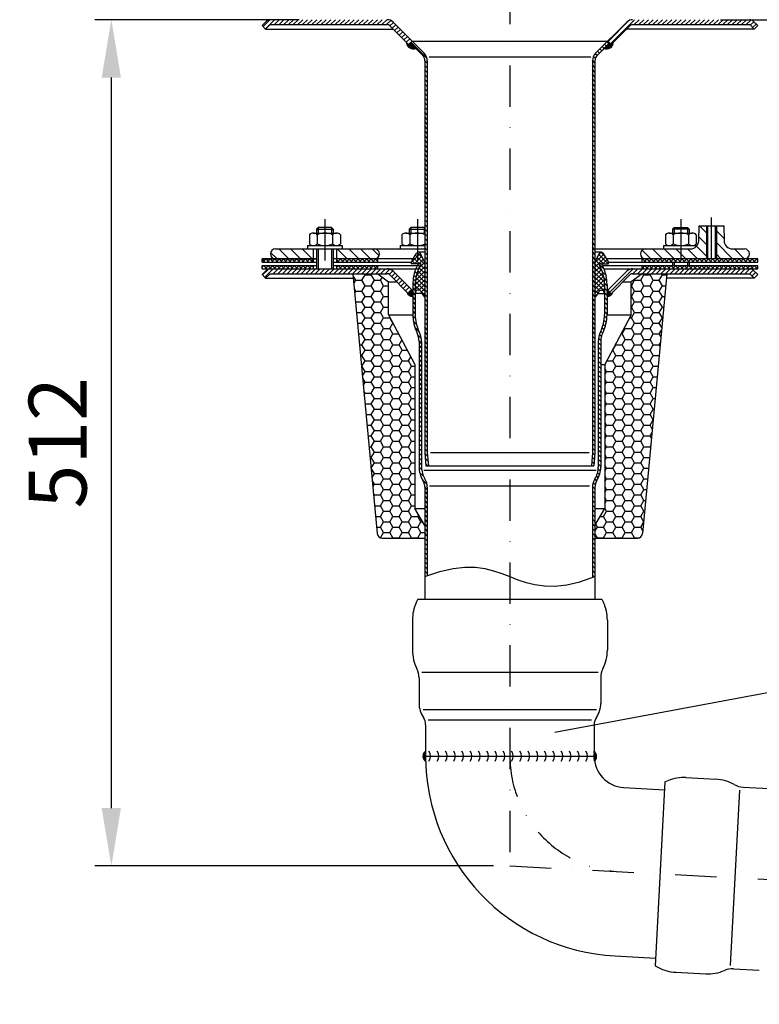
# Model space of a CAD drawing. Extents: x 0 to 3325, y 0 to 4825.
# Drawn here: x 1563 to 2010, y 3788 to 4384 of the extents above; entities that cross this region are included whole.
import ezdxf

# ---------------------------------------------------------------- set-up
doc = ezdxf.new("R2010")
doc.units = 0
doc.header["$LTSCALE"] = 50
doc.header["$MEASUREMENT"] = 0
doc.linetypes.add('STRICHPUNKT', pattern=[1, 0.5, -0.25, 0, -0.25])
for name, color, linetype in [('BEM', 7, 'Continuous'), ('HILF', 2, 'Continuous'), ('MITTEL', 2, 'STRICHPUNKT'), ('SCHRAFF', 7, 'Continuous'), ('STEMPEL', 3, 'Continuous'), ('TEXT', 7, 'Continuous')]:
    doc.layers.add(name, color=color, linetype=linetype)
doc.styles.get("Standard").update_dxf_attribs({"font": 'simplex.shx', "width": 0.8})
doc.dimstyles.get("Standard").update_dxf_attribs({"dimtxt": 0.18, "dimasz": 0.18, "dimexe": 0.18, "dimexo": 0.0625, "dimgap": 0.09, "dimtad": 0, "dimtih": 1, "dimtoh": 1, "dimdec": 4, "dimzin": 0, "dimdsep": 46, "dimtxsty": 'Standard', "dimcen": 0.09, "dimadec": 0, "dimazin": 0, "dimtfac": 1, "dimtdec": 4, "dimtofl": 0, "dimtmove": 0, "dimatfit": 3, "dimfxl": 0, "dimtolj": 1, "dimtzin": 0, "dimarcsym": 0})
pattern_1 = [(87, (2263.45371, 3682.92335), (-0.099862953, 0.005233596), [])]
pattern_2 = [(45, (1608.5074, 3797.1123), (-1.4142136, 1.4142136), [])]

# ---------------------------------------------------------------- blocks, each defined once
blk = doc.blocks.new('*D1')
at = {"layer": 'BEM', "color": 0, "lineweight": -2}
for p, q in [((1731.82, 4383.52), (1608.03, 4383.52)), ((1618.03, 4348.52), (1618.03, 3906.38)), ((1849.32, 3871.38), (1608.03, 3871.38))]:
    blk.add_line(p, q, dxfattribs=at)
at = {"layer": 'BEM', "color": 0}
for points in [[(1612.19, 4348.52), (1623.86, 4348.52), (1618.03, 4383.52)], [(1612.19, 3906.38), (1623.86, 3906.38), (1618.03, 3871.38)]]:
    blk.add_solid(points, dxfattribs=at)
at = {"layer": 'Defpoints', "color": 0}
for p in [(1741.82, 4383.52), (1618.03, 3871.38), (1859.32, 3871.38)]:
    blk.add_point(p, dxfattribs=at)
at = {"layer": 'BEM', "color": 1, "insert": (1585.53, 4127.45), "char_height": 35, "attachment_point": 5, "rotation": 90}
blk.add_mtext('\\A1;512', dxfattribs=at)
blk = doc.blocks.new('*D2')
at = {"layer": 'BEM', "color": 0, "lineweight": -2}
for p, q in [((1859.32, 4516.02), (1859.32, 4565.96)), ((2959.32, 3823.73), (2959.32, 4565.96)), ((1894.32, 4555.96), (2924.32, 4555.96))]:
    blk.add_line(p, q, dxfattribs=at)
at = {"layer": 'BEM', "color": 0}
for points in [[(1894.32, 4561.79), (1894.32, 4550.12), (1859.32, 4555.96)], [(2924.32, 4561.79), (2924.32, 4550.12), (2959.32, 4555.96)]]:
    blk.add_solid(points, dxfattribs=at)
at = {"layer": 'Defpoints', "color": 0}
for p in [(2959.32, 4555.96), (1859.32, 4506.02), (2959.32, 3813.73)]:
    blk.add_point(p, dxfattribs=at)
at = {"layer": 'BEM', "color": 1, "insert": (2409.32, 4588.46), "char_height": 35, "attachment_point": 5}
blk.add_mtext('\\A1;1100', dxfattribs=at)
blk = doc.blocks.new('*D13')
at = {"layer": 'BEM', "color": 0, "lineweight": -2}
for p, q in [((1986.82, 4383.52), (3172.19, 4383.52)), ((3162.19, 4348.52), (3162.19, 218.52)), ((3057, 183.52), (3172.19, 183.52))]:
    blk.add_line(p, q, dxfattribs=at)
at = {"layer": 'BEM', "color": 0}
for points in [[(3156.36, 4348.52), (3168.02, 4348.52), (3162.19, 4383.52)], [(3156.36, 218.52), (3168.02, 218.52), (3162.19, 183.52)]]:
    blk.add_solid(points, dxfattribs=at)
at = {"layer": 'Defpoints', "color": 0}
for p in [(1976.82, 4383.52), (3047, 183.52), (3162.19, 183.52)]:
    blk.add_point(p, dxfattribs=at)
at = {"layer": 'BEM', "color": 1, "insert": (3129.69, 2283.52), "char_height": 35, "attachment_point": 5, "rotation": 90}
blk.add_mtext('\\A1;4200', dxfattribs=at)

msp = doc.modelspace()

# ---------------------------------------------------------------- hatches: boundary and pattern name
at = {"layer": 'SCHRAFF'}
h = msp.add_hatch(dxfattribs=at)
h.set_pattern_fill('_USER', color=256, scale=2, angle=45, style=0, pattern_type=0)
h.set_pattern_definition(pattern_2)
h.paths.add_polyline_path([(1788.561, 4382.052, 0.1989124), (1785.026, 4383.516), (1714.147, 4383.516, 0.1989124), (1712.026, 4382.638), (1709.319, 4379.931), (1711.44, 4377.809), (1714.147, 4380.516), (1785.026, 4380.516, -0.1989124), (1786.44, 4379.931), (1797.948, 4368.423), (1800.069, 4370.545)])
h.paths.add_polyline_path([(2006.612, 4382.638, 0.1989124), (2004.49, 4383.516), (1933.612, 4383.516, 0.1989124), (1930.076, 4382.052), (1918.569, 4370.545), (1920.69, 4368.423), (1932.198, 4379.931, -0.1989124), (1933.612, 4380.516), (2004.49, 4380.516), (2007.198, 4377.809), (2009.319, 4379.931)])
h = msp.add_hatch(dxfattribs=at)
h.set_pattern_fill('ANSI31', color=256, scale=0.25, style=0)
h.set_pattern_definition([(45, (1622.019775, 3941.493424), (-0.022097087, 0.022097087), [])])
h.paths.add_polyline_path([(1799.008, 4369.484), (1797.948, 4368.423), (1796.827, 4369.544, 0.5171629), (1802.38, 4366.112)])
h.paths.add_polyline_path([(1921.811, 4369.544), (1920.69, 4368.423), (1919.629, 4369.484), (1916.257, 4366.112, 0.5171629)])
h = msp.add_hatch(dxfattribs=at)
h.set_pattern_fill('_USER', color=256, scale=2, angle=135, style=0, pattern_type=0)
h.set_pattern_definition([(135, (1608.5074, 3797.1123), (-1.4142136, -1.4142136), [])])
h.paths.add_polyline_path([(1809.319, 4358.602, 0.1989124), (1807.415, 4363.198), (1800.069, 4370.545), (1799.008, 4369.484), (1806.354, 4362.138, -0.1989124), (1807.819, 4358.602), (1807.819, 4121.429), (1808.511, 4113.516), (1810.017, 4113.516), (1809.319, 4121.495)])
h.paths.add_polyline_path([(1910.819, 4358.602, -0.1989124), (1912.283, 4362.138), (1919.629, 4369.484), (1918.569, 4370.545), (1911.223, 4363.198, 0.1989124), (1909.319, 4358.602), (1909.319, 4121.495), (1908.621, 4113.516), (1910.127, 4113.516), (1910.819, 4121.429)])
h = msp.add_hatch(dxfattribs=at)
h.set_pattern_fill('_U', color=256, scale=5, angle=135, style=0, pattern_type=0)
h.set_pattern_definition([(135, (1608.5074, 3797.1123), (-3.535534, -3.535534), [])])
h.paths.add_polyline_path([(1962.793, 4238.809), (1962.793, 4244.809), (1941.319, 4244.809), (1941.319, 4244.809, 0.9999999), (1941.319, 4238.809), (1941.319, 4238.809), (1941.319, 4238.809), (1941.319, 4238.809)])
h.paths.add_polyline_path([(1968.661, 4244.809), (1962.793, 4244.809), (1962.793, 4238.809), (1978.319, 4238.809), (1978.319, 4246.059), (1978.319, 4258.809), (1973.819, 4258.809), (1973.66, 4249.722, -0.4091108)])
h.paths.add_polyline_path([(2001.319, 4238.809, 1.0000001), (2001.319, 4244.809), (1993.977, 4244.809, -0.4091108), (1988.977, 4249.722), (1988.819, 4258.809), (1984.319, 4258.809), (1984.319, 4246.059), (1984.319, 4238.809)])
h.paths.add_polyline_path([(1754.319, 4244.809), (1754.319, 4238.809), (1777.319, 4238.809, 1), (1777.319, 4244.809)])
h.paths.add_polyline_path([(1717.319, 4244.809, 1), (1717.319, 4238.809), (1740.319, 4238.809), (1740.319, 4244.809)])
h = msp.add_hatch(dxfattribs=at)
h.set_pattern_fill('NET', color=256, scale=15, angle=45, style=0)
h.paths.add_polyline_path([(1807.819, 4236.609), (1805.455, 4241.697, 0.6565382), (1802.732, 4242.101), (1800.171, 4237.979, 0.0793882), (1799.683, 4236.815), (1800.688, 4235.809), (1803.812, 4235.809), (1805.467, 4235.809), (1804.221, 4233.136, 0.1095178), (1802.019, 4223.204), (1802.019, 4217.361), (1802.719, 4219.809), (1804.92, 4219.809, 0.0500127), (1807.819, 4215.387)])
h.paths.add_polyline_path([(1910.819, 4215.387, 0.0591706), (1913.718, 4219.809), (1915.918, 4219.809), (1916.619, 4217.361), (1916.619, 4223.204, 0.1111781), (1914.417, 4233.136), (1913.171, 4235.809), (1914.826, 4235.809), (1917.949, 4235.809), (1918.955, 4236.815, 0.0793882), (1918.466, 4237.979), (1915.905, 4242.101, 0.6565382), (1913.182, 4241.697), (1910.819, 4236.609)])
h = msp.add_hatch(dxfattribs=at)
h.set_pattern_fill('NET', color=256, scale=15, angle=45, style=0)
h.paths.add_polyline_path([(1709.319, 4238.809), (1709.319, 4236.809), (1740.319, 4236.809), (1740.319, 4238.809)])
h.paths.add_polyline_path([(1709.319, 4234.809), (1709.319, 4232.809), (1740.319, 4232.809), (1740.319, 4234.809)])
h.paths.add_polyline_path([(1754.319, 4238.809), (1754.319, 4236.809), (1779.319, 4236.809), (1779.319, 4238.809)])
h.paths.add_polyline_path([(1779.319, 4232.809), (1779.319, 4234.809), (1754.319, 4234.809), (1754.319, 4232.809)])
h.paths.add_polyline_path([(1939.319, 4238.809), (1939.319, 4236.809), (1962.793, 4236.809), (1962.793, 4238.809)])
h.paths.add_polyline_path([(2009.319, 4236.809), (2009.319, 4238.809), (1962.793, 4238.809), (1962.793, 4236.809)])
h.paths.add_polyline_path([(1962.793, 4234.809), (1962.793, 4232.809), (2009.319, 4232.809), (2009.319, 4234.809)])
h.paths.add_polyline_path([(1962.793, 4232.809), (1962.793, 4234.809), (1939.319, 4234.809), (1939.319, 4232.809)])
h = msp.add_hatch(dxfattribs=at)
h.set_pattern_fill('_USER', color=256, scale=2, angle=45, style=0, pattern_type=0)
h.set_pattern_definition(pattern_2)
h.paths.add_polyline_path([(1788.561, 4231.345, 0.1989124), (1785.026, 4232.809), (1714.147, 4232.809, 0.1989124), (1712.026, 4231.931), (1709.319, 4229.223), (1711.44, 4227.102), (1714.147, 4229.809), (1785.026, 4229.809, -0.1989124), (1786.44, 4229.223), (1797.948, 4217.716), (1800.069, 4219.837)])
h.paths.add_polyline_path([(2006.612, 4231.931, 0.1989124), (2004.49, 4232.809), (1933.612, 4232.809, 0.1989124), (1930.076, 4231.345), (1918.569, 4219.837), (1920.69, 4217.716), (1932.198, 4229.223, -0.1989124), (1933.612, 4229.809), (2004.49, 4229.809), (2007.198, 4227.102), (2009.319, 4229.223)])
h = msp.add_hatch(dxfattribs=at)
h.set_pattern_fill('_USER', color=256, scale=2, angle=135, style=0, pattern_type=0)
h.set_pattern_definition([(135, (0, 0), (-1.4142136, -1.4142136), [])])
h.paths.add_polyline_path([(1910.819, 4100.54, -0.1406476), (1912.036, 4104.783, 0.1406476), (1914.319, 4112.737), (1914.319, 4188.71, -0.1147974), (1915.551, 4194.007, 0.1147974), (1918.119, 4205.042), (1918.119, 4223.204, 0.1095178), (1915.777, 4233.77), (1914.826, 4235.809), (1913.171, 4235.809), (1914.417, 4233.136, -0.1111781), (1916.619, 4223.204), (1916.619, 4205.042, -0.1147974), (1914.205, 4194.669, 0.1147974), (1912.819, 4188.71), (1912.819, 4112.737, -0.1406476), (1910.764, 4105.578, 0.1406476), (1909.319, 4100.54), (1909.319, 4045.973), (1910.819, 4046.482)])
h.paths.add_polyline_path([(1809.319, 4100.54, 0.1406476), (1807.873, 4105.578, -0.1406476), (1805.819, 4112.737), (1805.819, 4188.71, 0.1147947), (1804.432, 4194.669, -0.1147884), (1802.019, 4205.042), (1802.019, 4223.204, -0.1095178), (1804.221, 4233.136), (1805.467, 4235.809), (1803.812, 4235.809), (1802.861, 4233.77, 0.1095178), (1800.519, 4223.204), (1800.519, 4205.042, 0.1147887), (1803.086, 4194.007, -0.1147947), (1804.319, 4188.71), (1804.319, 4112.737, 0.1406476), (1806.601, 4104.783, -0.1406476), (1807.819, 4100.54), (1807.819, 4046.482), (1809.319, 4046.99)])
h = msp.add_hatch(dxfattribs=at)
h.set_pattern_fill('HONEY', color=256, scale=30, style=0)
h.set_pattern_definition([(0, (1608.5074, 3797.114), (5.625, 3.247595), [3.75, -7.5]), (120, (1608.5074, 3797.114), (-5.625, 3.247595), [3.75, -7.5]), (60, (1608.5074, 3797.114), (1e-08, 6.49519), [-7.5, 3.75])])
h.paths.add_polyline_path([(1801.819, 4174.809), (1785.819, 4204.809), (1785.819, 4224.809), (1779.319, 4229.809), (1764.319, 4229.809), (1779.064, 4072.529, 0.3870924), (1782.051, 4069.809), (1807.819, 4069.809), (1807.819, 4077.409), (1801.819, 4087.809)])
h.paths.add_polyline_path([(1954.319, 4229.809), (1939.319, 4229.809), (1932.819, 4224.809), (1932.819, 4204.809), (1916.819, 4174.809), (1916.819, 4087.809), (1910.819, 4077.409), (1910.819, 4069.809), (1936.587, 4069.809, 0.3870924), (1939.574, 4072.529)])
h = msp.add_hatch(dxfattribs=at)
h.set_pattern_fill('_USER', color=256, scale=0.1, angle=45, style=0, pattern_type=0)
h.set_pattern_definition([(45, (1640.49222, 3753.45936), (-0.070710678, 0.070710678), [])])
h.paths.add_polyline_path([(1800.519, 4219.387), (1800.069, 4219.837), (1797.948, 4217.716), (1797.157, 4218.506, 0.3873255), (1800.519, 4216.263)])
h.paths.add_polyline_path([(1921.481, 4218.506), (1920.69, 4217.716), (1918.569, 4219.837), (1918.119, 4219.387), (1918.119, 4216.263, 0.3873255)])
h = msp.add_hatch(dxfattribs=at)
h.set_pattern_fill('_USER', color=256, scale=0.1, angle=87, style=0, pattern_type=0)
h.set_pattern_definition(pattern_1)
h.paths.add_polyline_path([(1808.319, 3937.809, 0.0061991), (1808.356, 3934.809, -0.5179148), (1808.319, 3940.809)])
h = msp.add_hatch(dxfattribs=at)
h.set_pattern_fill('_USER', color=256, scale=0.1, angle=87, style=0, pattern_type=0)
h.set_pattern_definition(pattern_1)
h.paths.add_polyline_path([(1910.557, 3934.809, -0.0396603), (1910.319, 3937.809), (1910.319, 3940.809, -0.4668457)])

# ---------------------------------------------------------------- linework, layer by layer
at = {"layer": 'Defpoints', "color": 0, "linetype": 'ByBlock'}
for p in [(1807.819, 4236.609), (1910.819, 4236.609)]:
    msp.add_point(p, dxfattribs=at)
at = {"layer": 'HILF'}
for p, q in [((1810.422, 4361.09), (1908.215, 4361.09)), ((1743.319, 4257.809), (1743.319, 4254.409)), ((1751.319, 4257.809), (1751.319, 4254.409)), ((1799.319, 4257.809), (1799.319, 4254.409)), ((1807.319, 4257.809), (1807.319, 4254.409)), ((1958.793, 4257.809), (1958.793, 4254.409)), ((1966.793, 4257.809), (1966.793, 4254.409)), ((1978.319, 4258.809), (1978.319, 4238.809)), ((1984.319, 4258.809), (1984.319, 4238.809)), ((1743.319, 4244.809), (1743.319, 4232.809)), ((1751.319, 4244.809), (1751.319, 4232.809)), ((1958.793, 4236.809), (1958.793, 4234.809)), ((1966.793, 4236.809), (1966.793, 4234.809)), ((1811.323, 4121.516), (1907.315, 4121.516)), ((1807.29, 4111.004), (1911.548, 4111.004)), ((1810.553, 4101.492), (1907.585, 4101.492)), ((1805.931, 3988.583), (1912.707, 3988.583)), ((1911.741, 3965.903), (1806.897, 3965.903)), ((1809.874, 3959.724), (1908.764, 3959.724))]:
    msp.add_line(p, q, dxfattribs=at)
at = {"layer": 'HILF', "linetype": 'Continuous'}
msp.add_line((1998.236, 3917.345), (1992.671, 3811.15), dxfattribs=at)
at = {"layer": 'HILF'}
msp.add_lwpolyline([(1807.819, 4046.482), (1816.897, 4049.558), (1824.918, 4051.404), (1832.035, 4052.195), (1838.397, 4052.107), (1844.156, 4051.316), (1849.461, 4049.997), (1854.466, 4048.327), (1859.319, 4046.482), (1864.172, 4044.636), (1869.176, 4042.966), (1874.482, 4041.648), (1880.241, 4040.857), (1886.603, 4040.769), (1893.719, 4041.56), (1901.741, 4043.406), (1910.819, 4046.482)], dxfattribs=at)
at = {"layer": 'MITTEL'}
for p, q in [((1859.319, 4506.016), (1859.319, 3871.382)), ((1747.319, 4262.809), (1747.319, 4232.809)), ((1803.319, 4262.809), (1803.319, 4232.809)), ((1962.793, 4262.809), (1962.793, 4232.809)), ((1981.319, 4238.809), (1981.319, 4263.809)), ((1859.319, 3871.382), (2959.319, 3813.733))]:
    msp.add_line(p, q, dxfattribs=at)
msp.add_arc((1929.319, 3937.809), 70, 180, 267, dxfattribs=at)
at = {"layer": 'SCHRAFF'}
for centre, radius, start, end in [((1800.819, 4369.795), 4, 183.590378, 292.975687), ((1917.819, 4369.795), 4, 247.024313, 356.409622), ((1800.069, 4219.229), 3, 193.936308, 278.626927), ((1918.569, 4219.229), 3, 261.373073, 346.063692), ((1810.457, 3937.822), 3.673, 125.594574, 235.115804), ((1806.319, 3937.809), 5, 323.130102, 36.869898), ((1811.319, 3937.809), 5, 323.130102, 36.869898), ((1816.319, 3937.809), 5, 323.130102, 36.869898), ((1821.319, 3937.809), 5, 323.130102, 36.869898), ((1826.319, 3937.809), 5, 323.130102, 36.869898), ((1831.319, 3937.809), 5, 323.130102, 36.869898), ((1836.319, 3937.809), 5, 323.130102, 36.869898), ((1841.319, 3937.809), 5, 323.130102, 36.869898), ((1846.319, 3937.809), 5, 323.130102, 36.869898), ((1851.319, 3937.809), 5, 323.130102, 36.869898), ((1856.319, 3937.809), 5, 323.130102, 36.869898), ((1861.319, 3937.809), 5, 323.130102, 36.869898), ((1866.319, 3937.809), 5, 323.130102, 36.869898), ((1871.319, 3937.809), 5, 323.130102, 36.869898), ((1876.319, 3937.809), 5, 323.130102, 36.869898), ((1881.319, 3937.809), 5, 323.130102, 36.869898), ((1886.319, 3937.809), 5, 323.130102, 36.869898), ((1891.319, 3937.809), 5, 323.130102, 36.869898), ((1896.319, 3937.809), 5, 323.130102, 36.869898), ((1901.319, 3937.809), 5, 323.130102, 36.869898), ((1907.925, 3937.709), 3.916, 312.22412, 52.325389)]:
    msp.add_arc(centre, radius, start, end, dxfattribs=at)
at = {"layer": 'STEMPEL'}
for p, q in [((1709.319, 4379.931), (1712.026, 4382.638)), ((1709.319, 4379.931), (1711.44, 4377.809)), ((1711.44, 4377.809), (1714.147, 4380.516)), ((1714.147, 4380.516), (1785.026, 4380.516)), ((1786.44, 4379.931), (1797.948, 4368.423)), ((1788.561, 4382.052), (1807.415, 4363.198)), ((1930.076, 4382.052), (1911.223, 4363.198)), ((1932.198, 4379.931), (1920.69, 4368.423)), ((1933.612, 4380.516), (2004.49, 4380.516)), ((2007.198, 4377.809), (2004.49, 4380.516)), ((2009.319, 4379.931), (2006.612, 4382.638)), ((2009.319, 4379.931), (2007.198, 4377.809)), ((1711.44, 4377.809), (1788.561, 4377.809)), ((2007.198, 4377.809), (1930.076, 4377.809)), ((1800.069, 4370.545), (1797.948, 4368.423)), ((1799.008, 4369.484), (1806.354, 4362.138)), ((1800.069, 4370.545), (1918.569, 4370.545)), ((1919.629, 4369.484), (1912.283, 4362.138)), ((1918.569, 4370.545), (1920.69, 4368.423)), ((1807.819, 4358.602), (1807.819, 4121.429)), ((1809.319, 4358.602), (1809.319, 4121.495)), ((1909.319, 4358.602), (1909.319, 4121.495)), ((1910.819, 4358.602), (1910.819, 4121.429)), ((1740.306, 4254.409), (1754.331, 4254.409)), ((1743.319, 4257.809), (1742.319, 4256.809)), ((1742.319, 4256.809), (1752.319, 4256.809)), ((1742.319, 4256.809), (1742.319, 4254.409)), ((1751.319, 4257.809), (1743.319, 4257.809)), ((1752.319, 4256.809), (1751.319, 4257.809)), ((1752.319, 4256.809), (1752.319, 4254.409)), ((1796.306, 4254.409), (1807.819, 4254.409)), ((1799.319, 4257.809), (1798.319, 4256.809)), ((1798.319, 4256.809), (1807.819, 4256.809)), ((1798.319, 4256.809), (1798.319, 4254.409)), ((1807.319, 4257.809), (1799.319, 4257.809)), ((1807.819, 4257.309), (1807.319, 4257.809)), ((1955.781, 4254.409), (1969.806, 4254.409)), ((1957.793, 4256.809), (1958.793, 4257.809)), ((1967.793, 4256.809), (1957.793, 4256.809)), ((1957.793, 4256.809), (1957.793, 4254.409)), ((1958.793, 4257.809), (1966.793, 4257.809)), ((1966.793, 4257.809), (1967.793, 4256.809)), ((1967.793, 4256.809), (1967.793, 4254.409)), ((1973.66, 4249.722), (1973.819, 4258.809)), ((1973.819, 4258.809), (1988.819, 4258.809)), ((1978.969, 4258.809), (1978.969, 4238.809)), ((1983.669, 4258.809), (1983.669, 4238.809)), ((1988.819, 4258.809), (1988.977, 4249.722)), ((1737.969, 4253.409), (1737.969, 4247.809)), ((1742.644, 4253.409), (1742.644, 4247.809)), ((1751.994, 4253.409), (1751.994, 4247.809)), ((1756.669, 4253.409), (1756.669, 4247.809)), ((1793.969, 4253.409), (1793.969, 4247.809)), ((1798.644, 4253.409), (1798.644, 4247.809)), ((1953.443, 4253.409), (1953.443, 4247.809)), ((1958.118, 4253.409), (1958.118, 4247.809)), ((1967.468, 4253.409), (1967.468, 4247.809)), ((1972.143, 4253.409), (1972.143, 4247.809)), ((1717.319, 4244.809), (1807.819, 4244.809)), ((1736.819, 4246.809), (1757.819, 4246.809)), ((1736.819, 4246.809), (1736.819, 4244.809)), ((1740.319, 4244.809), (1740.319, 4236.809)), ((1742.319, 4244.809), (1742.319, 4232.809)), ((1752.319, 4244.809), (1752.319, 4232.809)), ((1754.319, 4244.809), (1754.319, 4236.809)), ((1757.819, 4246.809), (1757.819, 4244.809)), ((1792.819, 4246.809), (1807.819, 4246.809)), ((1792.819, 4246.809), (1792.819, 4244.809)), ((1807.819, 4242.809), (1804.007, 4242.809)), ((1910.819, 4244.809), (1968.661, 4244.809)), ((1914.631, 4242.809), (1910.819, 4242.809)), ((1952.293, 4246.809), (1972.661, 4246.809)), ((1952.293, 4246.809), (1952.293, 4244.809)), ((1993.977, 4244.809), (2001.319, 4244.809)), ((1709.319, 4238.809), (1742.319, 4238.809)), ((1742.319, 4238.809), (1709.319, 4238.809)), ((1709.319, 4236.809), (1709.319, 4238.809)), ((1709.319, 4236.809), (1742.319, 4236.809)), ((1800.687, 4238.809), (1752.319, 4238.809)), ((1752.319, 4236.809), (1799.681, 4236.809)), ((1779.319, 4236.809), (1779.319, 4238.809)), ((1800.171, 4237.979), (1802.732, 4242.101)), ((1807.819, 4236.609), (1805.455, 4241.697)), ((1910.819, 4236.609), (1913.182, 4241.697)), ((1918.466, 4237.979), (1915.905, 4242.101)), ((2009.319, 4238.809), (1917.95, 4238.809)), ((1918.956, 4236.809), (2009.319, 4236.809)), ((1939.319, 4236.809), (1939.319, 4238.809)), ((1957.793, 4236.809), (1957.793, 4234.809)), ((1967.793, 4236.809), (1967.793, 4234.809)), ((2009.319, 4236.809), (2009.319, 4238.809)), ((1709.319, 4234.809), (1742.319, 4234.809)), ((1709.319, 4232.809), (1709.319, 4234.809)), ((1709.319, 4232.809), (1802.437, 4232.809)), ((1709.319, 4229.223), (1712.026, 4231.931)), ((1740.319, 4234.809), (1740.319, 4232.809)), ((1752.319, 4234.809), (1803.346, 4234.809)), ((1754.319, 4234.809), (1754.319, 4232.809)), ((1779.319, 4232.809), (1779.319, 4234.809)), ((1788.561, 4231.345), (1800.519, 4219.387)), ((1803.812, 4235.809), (1799.569, 4235.809)), ((1803.812, 4235.809), (1802.861, 4233.77)), ((1805.467, 4235.809), (1803.812, 4235.809)), ((1805.467, 4235.809), (1804.221, 4233.136)), ((1913.171, 4235.809), (1914.417, 4233.136)), ((1914.826, 4235.809), (1913.171, 4235.809)), ((1914.826, 4235.809), (1919.068, 4235.809)), ((1914.826, 4235.809), (1915.777, 4233.77)), ((1915.292, 4234.809), (2009.319, 4234.809)), ((1916.2, 4232.809), (2009.319, 4232.809)), ((1930.076, 4231.345), (1918.119, 4219.387)), ((1939.319, 4232.809), (1939.319, 4234.809)), ((2009.319, 4229.223), (2006.612, 4231.931)), ((2009.319, 4232.809), (2009.319, 4234.809)), ((1709.319, 4229.223), (1711.44, 4227.102)), ((1711.44, 4227.102), (1714.147, 4229.809)), ((1711.44, 4227.102), (1764.573, 4227.102)), ((1714.147, 4229.809), (1785.026, 4229.809)), ((1764.319, 4229.809), (1779.064, 4072.529)), ((1779.319, 4229.809), (1785.819, 4224.809)), ((1785.819, 4204.809), (1785.819, 4224.809)), ((1785.819, 4224.809), (1790.854, 4224.809)), ((1786.44, 4229.223), (1797.948, 4217.716)), ((1932.198, 4229.223), (1920.69, 4217.716)), ((1927.783, 4224.809), (1932.819, 4224.809)), ((1939.319, 4229.809), (1932.819, 4224.809)), ((1932.819, 4204.809), (1932.819, 4224.809)), ((1933.612, 4229.809), (2004.49, 4229.809)), ((1954.319, 4229.809), (1939.574, 4072.529)), ((2007.198, 4227.102), (1954.065, 4227.102)), ((2007.198, 4227.102), (2004.49, 4229.809)), ((2009.319, 4229.223), (2007.198, 4227.102)), ((1802.019, 4217.361), (1802.719, 4219.809)), ((1804.92, 4219.809), (1802.719, 4219.809)), ((1913.718, 4219.809), (1915.918, 4219.809)), ((1916.619, 4217.361), (1915.918, 4219.809)), ((1806.075, 4217.809), (1802.147, 4217.809)), ((1912.59, 4217.809), (1916.491, 4217.809)), ((1785.819, 4204.809), (1801.819, 4174.809)), ((1785.819, 4204.809), (1800.519, 4204.809)), ((1932.819, 4204.809), (1916.819, 4174.809)), ((1918.119, 4204.809), (1932.819, 4204.809)), ((1804.319, 4188.71), (1804.319, 4112.737)), ((1805.819, 4188.71), (1805.819, 4112.737)), ((1912.819, 4188.71), (1912.819, 4112.737)), ((1914.319, 4188.71), (1914.319, 4112.737)), ((1801.819, 4174.809), (1801.819, 4087.809)), ((1914.319, 4174.809), (1916.819, 4174.809)), ((1916.819, 4174.809), (1916.819, 4087.809)), ((1807.819, 4121.429), (1808.511, 4113.516)), ((1809.319, 4121.495), (1810.017, 4113.516)), ((1909.319, 4121.495), (1908.621, 4113.516)), ((1910.819, 4121.429), (1910.127, 4113.516)), ((1808.511, 4113.516), (1910.127, 4113.516)), ((1807.819, 4100.54), (1807.819, 4032.809)), ((1809.319, 4100.54), (1809.319, 4046.99)), ((1909.319, 4100.54), (1909.319, 4045.973)), ((1910.819, 4100.54), (1910.819, 4032.809)), ((1801.819, 4087.809), (1807.819, 4087.809)), ((1807.819, 4077.409), (1801.819, 4087.809)), ((1910.819, 4087.809), (1916.819, 4087.809)), ((1910.819, 4077.409), (1916.819, 4087.809)), ((1782.051, 4069.809), (1807.819, 4069.809)), ((1910.819, 4069.809), (1936.587, 4069.809)), ((1803.612, 4032.809), (1802.661, 4030.77)), ((1803.612, 4032.809), (1915.026, 4032.809)), ((1807.819, 4032.809), (1910.819, 4032.809)), ((1915.026, 4032.809), (1915.977, 4030.77)), ((1800.319, 4020.204), (1800.319, 4002.042)), ((1918.319, 4020.204), (1918.319, 4002.042)), ((1804.319, 3985.309), (1804.319, 3969.737)), ((1914.319, 3985.309), (1914.319, 3969.737)), ((1808.319, 3956.775), (1808.319, 3937.809)), ((1910.319, 3956.775), (1910.319, 3937.809)), ((1808.319, 3937.809), (1910.319, 3937.809)), ((1953.11, 3922.25), (1955.196, 3923.092)), ((1928.324, 3918.835), (1952.863, 3917.549)), ((1922.986, 3816.975), (1947.525, 3815.689)), ((1947.279, 3810.989), (1949.265, 3809.932))]:
    msp.add_line(p, q, dxfattribs=at)
at = {"layer": 'STEMPEL', "linetype": 'STRICHPUNKT'}
for p, q in [((1800.069, 4219.837), (1797.948, 4217.716)), ((1918.569, 4219.837), (1920.69, 4217.716))]:
    msp.add_line(p, q, dxfattribs=at)
at = {"layer": 'STEMPEL', "linetype": 'Continuous'}
for p, q in [((1800.519, 4223.204), (1800.519, 4205.042)), ((1802.019, 4223.204), (1802.019, 4205.042)), ((1916.619, 4223.204), (1916.619, 4205.042)), ((1918.119, 4223.204), (1918.119, 4205.042)), ((1953.11, 3922.25), (1947.279, 3810.989)), ((1965.869, 3924.879), (1984.007, 3923.928)), ((2000.508, 3919.058), (2016.059, 3918.243)), ((1994.751, 3809.209), (2010.302, 3808.394)), ((1959.694, 3807.04), (1977.831, 3806.09))]:
    msp.add_line(p, q, dxfattribs=at)
at = {"layer": 'STEMPEL'}
for centre, radius, start, end in [((1714.147, 4380.516), 3, 90, 135), ((1785.026, 4378.516), 5, 45, 90), ((1785.026, 4378.516), 2, 45, 90), ((1933.612, 4378.516), 5, 90, 135), ((1933.612, 4378.516), 2, 90, 135), ((2004.49, 4380.516), 3, 45, 90), ((1802.819, 4358.602), 5, 0, 45), ((1802.819, 4358.602), 6.5, 0, 45), ((1915.819, 4358.602), 6.5, 135, 180), ((1915.819, 4358.602), 5, 135, 180), ((1740.306, 4251.177), 3.232, 43.676797, 136.323203), ((1747.319, 4242.981), 11.428, 65.852338, 114.147662), ((1754.331, 4251.177), 3.232, 43.676797, 136.323203), ((1796.306, 4251.177), 3.232, 43.676797, 136.323203), ((1803.319, 4242.981), 11.428, 66.810333, 114.147662), ((1955.781, 4251.177), 3.232, 43.676797, 136.323203), ((1962.793, 4242.981), 11.428, 65.852338, 114.147662), ((1969.806, 4251.177), 3.232, 43.676797, 136.323203), ((1968.661, 4249.809), 5, 270, 359), ((1993.977, 4249.809), 5, 181, 270), ((1717.319, 4241.809), 3, 90, 270), ((1740.306, 4250.041), 3.232, 223.676797, 316.323203), ((1747.319, 4258.237), 11.428, 245.852338, 294.147662), ((1754.331, 4250.041), 3.232, 223.676797, 316.323203), ((1777.319, 4241.809), 3, 270, 90), ((1796.306, 4250.041), 3.232, 223.676797, 316.323203), ((1803.319, 4258.237), 11.428, 245.852338, 293.189667), ((1804.007, 4241.309), 1.5, 15, 148.145706), ((1914.631, 4241.309), 1.5, 31.854294, 165), ((1941.319, 4241.809), 3, 90, 270), ((1955.781, 4250.041), 3.232, 223.676797, 316.323203), ((1962.793, 4258.237), 11.428, 245.852338, 294.147662), ((1969.806, 4250.041), 3.232, 223.676797, 316.323203), ((2001.319, 4241.809), 3, 270, 90), ((1803.569, 4235.868), 4, 148.145706, 180.838278), ((1915.069, 4235.868), 4, 359.161722, 31.854294), ((1714.147, 4229.809), 3, 90, 135), ((1785.026, 4227.809), 5, 45, 90), ((1825.519, 4223.204), 25, 155, 180), ((1825.519, 4223.204), 23.5, 155, 180), ((1893.462, 4223.28), 23.157, 359.812036, 25.187964), ((1893.119, 4223.204), 25, 0, 25), ((1933.612, 4227.809), 5, 90, 135), ((2004.49, 4229.809), 3, 45, 90), ((1785.026, 4227.809), 2, 45, 90), ((1933.612, 4227.809), 2, 90, 135), ((1828.419, 4232.053), 26.498, 207.520787, 218.973313), ((1893.65, 4229.804), 22.419, 319.980394, 333.525507), ((1893.119, 4205.042), 23.5, 333.805052, 0), ((1893.119, 4205.042), 25, 333.805052, 0), ((1792.319, 4188.71), 12, 0, 26.194352), ((1792.319, 4188.71), 13.5, 0, 26.194352), ((1926.319, 4188.71), 13.5, 153.805052, 180), ((1926.319, 4188.71), 12, 153.805052, 180), ((1782.051, 4072.809), 3, 185.355825, 270), ((1936.587, 4072.809), 3, 270, 354.644175), ((1825.319, 4020.204), 25, 155, 180), ((1893.319, 4020.204), 25, 0, 25), ((1825.319, 4002.042), 25, 180, 206.887771), ((1893.319, 4002.042), 25, 333.112229, 0), ((1792.319, 3985.309), 12, 0, 26.887771), ((1926.319, 3985.309), 12, 153.112229, 180), ((1819.319, 3969.737), 15, 180, 214.301153), ((1899.319, 3969.737), 15, 325.698847, 0), ((1800.319, 3956.775), 8, 0, 34.301153), ((1918.319, 3956.775), 8, 145.698847, 180), ((1929.319, 3937.809), 121, 180, 267), ((1929.319, 3937.809), 19, 180, 267), ((1964.561, 3899.913), 25, 87, 112), ((1961.002, 3832.006), 25, 242, 267)]:
    msp.add_arc(centre, radius, start, end, dxfattribs=at)
at = {"layer": 'STEMPEL', "linetype": 'Continuous'}
for centre, radius, start, end in [((1825.52, 4205.043), 25.002, 180.001352, 206.194352), ((1825.52, 4205.043), 23.502, 180.001438, 206.194352), ((1819.319, 4112.737), 15, 180, 212.023996), ((1819.319, 4112.737), 13.5, 180, 212.023996), ((1899.319, 4112.737), 13.5, 327.976004, 0), ((1899.319, 4112.737), 15, 327.976004, 0), ((1799.819, 4100.54), 9.5, 0, 32.023996), ((1918.819, 4100.54), 9.5, 147.976004, 180), ((1799.819, 4100.54), 8, 0, 32.023996), ((1918.819, 4100.54), 8, 147.976004, 180), ((1982.698, 3898.962), 25, 60.112229, 87), ((2001.136, 3931.041), 12, 240.112229, 267), ((1979.14, 3831.056), 25, 267, 293.887771), ((1994.123, 3797.225), 12, 87, 113.887771)]:
    msp.add_arc(centre, radius, start, end, dxfattribs=at)
at = {"layer": 'TEXT', "color": 2}
msp.add_line((1886.454, 3952.282), (2155.856, 4002.607), dxfattribs=at)

# ---------------------------------------------------------------- dimensions: what is measured, and where the dimension line sits
at = {"layer": 'BEM'}
dim = msp.add_linear_dim(base=(2959.319, 4555.956), p1=(1859.319, 4506.016), p2=(2959.319, 3813.733), dimstyle='Standard', override={"dimscale": 10, "dimtxt": 3.5, "dimasz": 3.5, "dimexe": 1, "dimexo": 1, "dimgap": 1.5, "dimtad": 1, "dimtih": 0, "dimtoh": 0, "dimdec": 2, "dimzin": 8, "dimcen": 1.5, "dimclrt": 1, "dimadec": 2, "dimazin": 2, "dimtfac": 0.514286, "dimtdec": 2, "dimtofl": 1, "dimtzin": 8}, dxfattribs=at)
dim.commit()
dim.dimension.update_dxf_attribs({"geometry": '*D2', "text_midpoint": (2409.319, 4588.456)})
dim = msp.add_linear_dim(base=(1618.028, 3871.382), p1=(1741.819, 4383.516), p2=(1859.319, 3871.382), angle=90, text='512', dimstyle='Standard', override={"dimscale": 10, "dimtxt": 3.5, "dimasz": 3.5, "dimexe": 1, "dimexo": 1, "dimgap": 1.5, "dimtad": 1, "dimtih": 0, "dimtoh": 0, "dimdec": 2, "dimzin": 8, "dimcen": 1.5, "dimclrt": 1, "dimadec": 2, "dimazin": 2, "dimtfac": 0.514286, "dimtdec": 2, "dimtofl": 1, "dimtzin": 8}, dxfattribs=at)
dim.commit()
dim.dimension.update_dxf_attribs({"geometry": '*D1', "text_midpoint": (1585.528, 4127.449)})
dim = msp.add_linear_dim(base=(3162.191, 183.517), p1=(1976.819, 4383.516), p2=(3046.998, 183.517), angle=90, dimstyle='Standard', override={"dimscale": 10, "dimtxt": 3.5, "dimasz": 3.5, "dimexe": 1, "dimexo": 1, "dimgap": 1.5, "dimtad": 1, "dimtih": 0, "dimtoh": 0, "dimdec": 2, "dimzin": 8, "dimcen": 1.5, "dimclrt": 1, "dimadec": 2, "dimazin": 2, "dimtfac": 0.514286, "dimtdec": 2, "dimtofl": 1, "dimtzin": 8}, dxfattribs=at)
dim.commit()
dim.dimension.update_dxf_attribs({"geometry": '*D13', "text_midpoint": (3129.691, 2283.517)})

doc.saveas('drawing.dxf')
